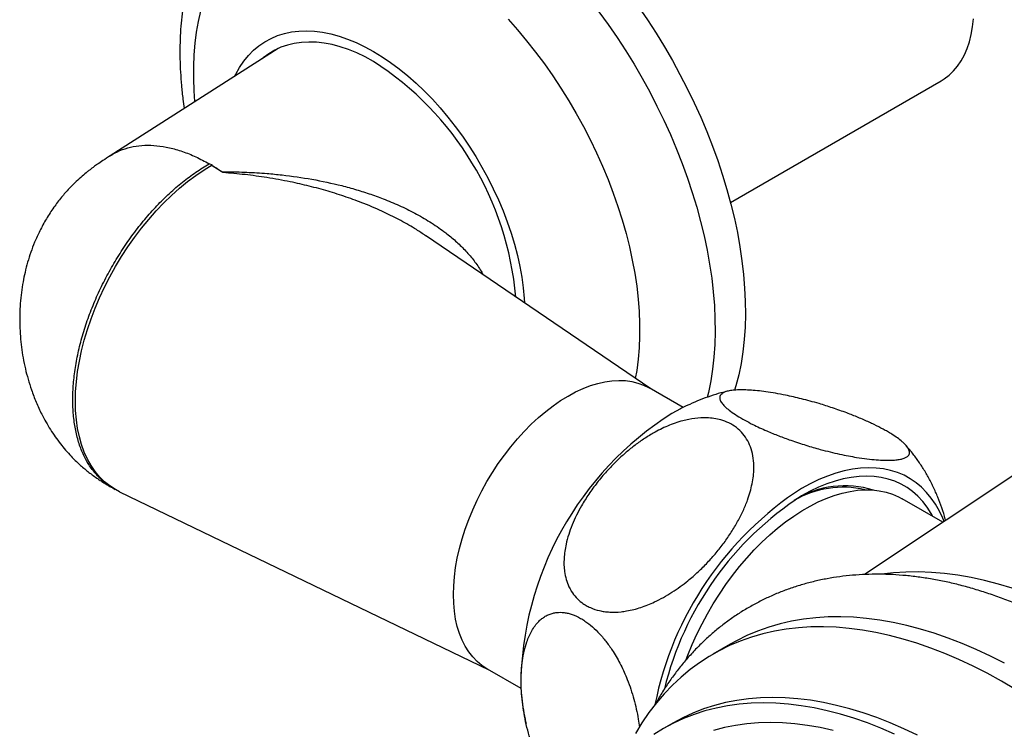
# Model space of a CAD drawing. Units: millimetres. Extents: x 80 to 1701, y 102 to 2296.
# Drawn here: x 1036 to 1116, y 589 to 647 of the extents above; entities that cross this region are included whole.
import ezdxf

# ---------------------------------------------------------------- set-up
doc = ezdxf.new("R2010")
doc.units = ezdxf.units.MM
doc.header["$LTSCALE"] = 8

msp = doc.modelspace()

# ---------------------------------------------------------------- linework, layer by layer
at = {"color": 7, "linetype": 'Continuous', "lineweight": 25}
for p, q in [((1056.733, 645.138), (1042.999, 636.367)), ((1093.696, 632.559), (1110.911, 642.497)), ((1051.339, 635.554), (1051.339, 635.617)), ((1052.211, 634.989), (1051.339, 635.554)), ((1052.211, 634.989), (1052.114, 635.054)), ((1068.792, 629.814), (1068.766, 629.831)), ((1087.187, 617.302), (1068.773, 629.841)), ((1089.819, 615.783), (1087.045, 617.384)), ((1117.998, 611.025), (1104.649, 602.132)), ((1043.201, 609.209), (1043.413, 609.087)), ((1043.758, 608.904), (1073.938, 594.352)), ((1111.064, 606.405), (1107.74, 608.324)), ((1093.67, 596.442), (1092.256, 595.625)), ((1073.796, 594.434), (1076.571, 592.832)), ((1088.986, 589.996), (1088.219, 589.554))]:
    msp.add_line(p, q, dxfattribs=at)
at = {"color": 8, "linetype": 'Continuous', "lineweight": 25, "flags": 128}
for points in [[(1049.926, 640.791), (1049.861, 641.665), (1049.821, 642.674), (1049.821, 643.661), (1049.861, 644.624), (1049.941, 645.56), (1050.061, 646.468), (1050.22, 647.346), (1050.419, 648.191)], [(1082.941, 648.144), (1083.697, 647.103), (1084.428, 646.038), (1085.135, 644.952), (1085.816, 643.846), (1086.469, 642.722), (1087.094, 641.583), (1087.689, 640.431), (1088.253, 639.267), (1088.786, 638.094), (1089.285, 636.915), (1089.75, 635.731), (1090.181, 634.545), (1090.576, 633.358), (1090.934, 632.174), (1091.256, 630.994), (1091.54, 629.821), (1091.786, 628.656), (1091.993, 627.502), (1092.161, 626.362), (1092.29, 625.236), (1092.38, 624.128), (1092.43, 623.04), (1092.44, 621.973), (1092.41, 620.929), (1092.34, 619.911), (1092.231, 618.92), (1092.082, 617.959), (1091.894, 617.028), (1091.792, 616.597)], [(1075.513, 647.54), (1076.284, 646.67), (1077.037, 645.769), (1077.771, 644.838), (1078.483, 643.881), (1079.172, 642.9), (1079.836, 641.895), (1080.475, 640.871), (1081.087, 639.828), (1081.669, 638.77), (1082.222, 637.698), (1082.744, 636.615), (1083.233, 635.523), (1083.689, 634.425), (1084.111, 633.323), (1084.497, 632.22), (1084.847, 631.117), (1085.16, 630.018), (1085.436, 628.925), (1085.673, 627.84), (1085.871, 626.765), (1086.031, 625.703), (1086.151, 624.657), (1086.231, 623.628), (1086.271, 622.619), (1086.271, 621.632), (1086.231, 620.669), (1086.151, 619.733), (1086.031, 618.825), (1085.916, 618.168)], [(1108.994, 588.996), (1107.875, 589.527), (1106.76, 590.008), (1105.651, 590.441), (1104.549, 590.824), (1103.456, 591.157), (1102.372, 591.439), (1101.3, 591.671), (1100.24, 591.851), (1099.195, 591.979), (1098.165, 592.056), (1097.151, 592.081), (1096.156, 592.055), (1095.179, 591.976), (1094.223, 591.846), (1093.289, 591.665), (1092.378, 591.432), (1091.491, 591.148), (1090.628, 590.814), (1089.793, 590.429), (1088.987, 589.997)]]:
    msp.add_lwpolyline(points, dxfattribs=at)
at = {"color": 7, "linetype": 'Continuous', "lineweight": 25, "flags": 128}
for points in [[(1086.171, 648.532), (1086.903, 647.467), (1087.61, 646.381), (1088.291, 645.275), (1088.944, 644.151), (1089.569, 643.012), (1090.164, 641.859), (1090.728, 640.696), (1091.261, 639.523), (1091.76, 638.344), (1092.225, 637.16), (1092.656, 635.973), (1093.051, 634.787), (1093.409, 633.603), (1093.731, 632.423), (1094.015, 631.249), (1094.261, 630.085), (1094.468, 628.931), (1094.636, 627.79), (1094.765, 626.665), (1094.855, 625.557), (1094.905, 624.468), (1094.915, 623.401), (1094.885, 622.358), (1094.815, 621.34), (1094.706, 620.349), (1094.557, 619.387), (1094.369, 618.457), (1094.143, 617.559), (1094.037, 617.195)], [(1110.911, 642.497), (1111.173, 642.661), (1111.566, 642.961), (1111.929, 643.309), (1112.259, 643.701), (1112.555, 644.138), (1112.815, 644.615), (1113.039, 645.133), (1113.225, 645.688), (1113.373, 646.278), (1113.483, 646.9), (1113.552, 647.551)], [(1053.164, 642.859), (1053.254, 643.04), (1053.566, 643.592), (1053.913, 644.102), (1054.296, 644.568), (1054.711, 644.988), (1055.158, 645.362), (1055.636, 645.687), (1056.143, 645.963), (1056.677, 646.19), (1057.237, 646.365), (1057.82, 646.489), (1058.425, 646.561), (1059.05, 646.581), (1059.693, 646.549), (1060.352, 646.465), (1061.024, 646.329), (1061.707, 646.142), (1062.4, 645.904), (1063.1, 645.616), (1063.804, 645.279), (1064.51, 644.895), (1065.217, 644.464), (1065.921, 643.987), (1066.62, 643.468), (1067.313, 642.906), (1067.996, 642.304), (1068.669, 641.663), (1069.327, 640.987), (1069.97, 640.277), (1070.595, 639.535), (1071.2, 638.764), (1071.784, 637.967), (1072.343, 637.146), (1072.877, 636.303), (1073.384, 635.441), (1073.862, 634.564), (1074.309, 633.674), (1074.725, 632.774), (1075.107, 631.867), (1075.454, 630.956), (1075.766, 630.044), (1076.041, 629.133), (1076.279, 628.227), (1076.478, 627.329), (1076.638, 626.442), (1076.759, 625.568), (1076.839, 624.711), (1076.862, 624.332)], [(1064.51, 644.078), (1063.825, 644.45), (1063.143, 644.775), (1062.465, 645.05), (1061.795, 645.276), (1061.134, 645.451), (1060.484, 645.575), (1059.848, 645.647), (1059.229, 645.668), (1058.627, 645.636), (1058.046, 645.553), (1057.487, 645.418), (1056.952, 645.233), (1056.444, 644.996), (1055.963, 644.71), (1055.512, 644.376), (1055.424, 644.302)], [(1043.758, 608.904), (1043.431, 609.077), (1042.967, 609.375), (1042.534, 609.723), (1042.133, 610.118), (1041.766, 610.56), (1041.433, 611.046), (1041.137, 611.575), (1040.878, 612.145), (1040.658, 612.754), (1040.476, 613.399), (1040.334, 614.079), (1040.232, 614.79), (1040.171, 615.531), (1040.15, 616.298), (1040.171, 617.089), (1040.232, 617.9), (1040.334, 618.729), (1040.476, 619.573), (1040.658, 620.428), (1040.878, 621.291), (1041.137, 622.16), (1041.433, 623.032), (1041.766, 623.901), (1042.133, 624.767), (1042.534, 625.625), (1042.967, 626.473), (1043.431, 627.307), (1043.923, 628.123), (1044.443, 628.921), (1044.987, 629.695), (1045.555, 630.444), (1046.144, 631.164), (1046.751, 631.854), (1047.375, 632.51), (1048.014, 633.13), (1048.665, 633.712), (1049.325, 634.254), (1049.992, 634.753), (1050.665, 635.208), (1051.339, 635.617)], [(1073.796, 594.434), (1073.795, 594.434), (1073.376, 594.709), (1072.987, 595.032), (1072.63, 595.401), (1072.306, 595.815), (1072.017, 596.273), (1071.764, 596.772), (1071.548, 597.31), (1071.37, 597.885), (1071.231, 598.494), (1071.131, 599.135), (1071.071, 599.804), (1071.051, 600.5), (1071.071, 601.22), (1071.131, 601.959), (1071.231, 602.715), (1071.37, 603.485), (1071.548, 604.265), (1071.764, 605.052), (1072.017, 605.843), (1072.306, 606.635), (1072.63, 607.423), (1072.987, 608.204), (1073.376, 608.976), (1073.795, 609.735), (1074.243, 610.477), (1074.717, 611.2), (1075.215, 611.9), (1075.736, 612.574), (1076.276, 613.22), (1076.835, 613.835), (1077.408, 614.416), (1077.995, 614.96), (1078.592, 615.465), (1079.197, 615.93), (1079.807, 616.351), (1080.42, 616.728), (1081.033, 617.059), (1081.643, 617.342), (1082.248, 617.576), (1082.845, 617.76), (1083.432, 617.893), (1084.006, 617.975), (1084.564, 618.005), (1085.105, 617.983), (1085.625, 617.91), (1086.124, 617.785), (1086.598, 617.61), (1087.045, 617.384)], [(1089.705, 615.732), (1089.612, 615.685), (1088.905, 615.3)], [(1111.15, 606.462), (1111.043, 606.729), (1110.768, 607.322), (1110.456, 607.874), (1110.109, 608.384), (1109.727, 608.85), (1109.311, 609.27), (1108.864, 609.644), (1108.386, 609.969), (1107.879, 610.246), (1107.345, 610.472), (1106.785, 610.647), (1106.202, 610.771), (1105.597, 610.843), (1104.972, 610.863), (1104.329, 610.831), (1103.67, 610.747), (1102.998, 610.611), (1102.315, 610.424), (1101.622, 610.186), (1100.923, 609.898), (1100.218, 609.562), (1099.512, 609.177)], [(1110.237, 606.882), (1110.096, 607.136), (1109.769, 607.648), (1109.408, 608.116), (1109.012, 608.539), (1108.585, 608.917), (1108.127, 609.247), (1107.64, 609.528), (1107.125, 609.76), (1106.585, 609.941), (1106.02, 610.072), (1105.434, 610.151), (1104.828, 610.179), (1104.203, 610.154), (1103.563, 610.078), (1102.909, 609.951), (1102.243, 609.773), (1101.569, 609.544), (1100.887, 609.266), (1100.201, 608.939), (1099.512, 608.565)], [(1090.087, 595.193), (1090.221, 595.546), (1090.571, 596.403), (1090.955, 597.253), (1091.37, 598.095), (1091.816, 598.924), (1092.29, 599.738), (1092.792, 600.534), (1093.319, 601.309), (1093.87, 602.06), (1094.442, 602.785), (1095.033, 603.481), (1095.642, 604.145), (1096.266, 604.776), (1096.903, 605.37), (1097.55, 605.926), (1098.206, 606.442), (1098.867, 606.916), (1099.532, 607.346), (1100.199, 607.731), (1100.864, 608.069), (1101.525, 608.359), (1102.181, 608.6), (1102.828, 608.791), (1103.465, 608.932), (1104.089, 609.022), (1104.698, 609.06), (1105.289, 609.047), (1105.861, 608.983), (1106.412, 608.867), (1106.939, 608.7), (1107.441, 608.484), (1107.74, 608.324)], [(1116.717, 601.008), (1115.589, 601.352), (1114.471, 601.645), (1113.363, 601.888), (1112.268, 602.081), (1111.187, 602.222), (1110.121, 602.312), (1109.071, 602.35), (1108.039, 602.338), (1107.025, 602.274), (1106.031, 602.158), (1106.013, 602.156)], [(1116.095, 594.878), (1114.937, 595.466), (1113.783, 596.006), (1112.634, 596.497), (1111.49, 596.94), (1110.353, 597.334), (1109.225, 597.678), (1108.107, 597.971), (1106.999, 598.215), (1105.904, 598.407), (1104.823, 598.548), (1103.757, 598.638), (1102.707, 598.677), (1101.675, 598.664), (1100.661, 598.6), (1099.667, 598.484), (1098.694, 598.318), (1097.744, 598.1), (1096.817, 597.832), (1095.914, 597.514), (1095.037, 597.145), (1094.186, 596.727), (1093.67, 596.442)], [(1116.998, 592.746), (1115.839, 593.427), (1114.68, 594.062), (1113.523, 594.649), (1112.369, 595.189), (1111.22, 595.681), (1110.076, 596.124), (1108.939, 596.518), (1107.811, 596.861), (1106.692, 597.155), (1105.585, 597.398), (1104.49, 597.59), (1103.409, 597.732), (1102.343, 597.822), (1101.293, 597.86), (1100.261, 597.847), (1099.247, 597.783), (1098.253, 597.668), (1097.28, 597.501), (1096.33, 597.284), (1095.403, 597.016), (1094.5, 596.697), (1093.623, 596.329), (1092.772, 595.91), (1091.949, 595.443), (1091.154, 594.927), (1090.389, 594.364), (1089.654, 593.753), (1088.95, 593.095), (1088.278, 592.392), (1087.639, 591.644), (1087.034, 590.851), (1086.463, 590.016), (1085.927, 589.139)], [(1107.108, 589.084), (1105.993, 589.566), (1104.884, 589.998), (1103.782, 590.381), (1102.689, 590.714), (1101.605, 590.997), (1100.533, 591.228), (1099.473, 591.408), (1098.428, 591.536), (1097.398, 591.613), (1096.384, 591.638), (1095.389, 591.612), (1094.412, 591.533), (1093.456, 591.403), (1092.522, 591.222), (1091.611, 590.989), (1090.724, 590.705), (1089.861, 590.371), (1089.026, 589.987), (1088.217, 589.552), (1087.437, 589.069)], [(1102.075, 589.386), (1101.027, 589.618), (1099.99, 589.798), (1098.967, 589.927), (1097.96, 590.005), (1096.969, 590.032), (1095.996, 590.007), (1095.042, 589.93), (1094.108, 589.803), (1093.196, 589.624), (1092.307, 589.394)]]:
    msp.add_lwpolyline(points, dxfattribs=at)
at = {"color": 7, "linetype": 'Continuous', "lineweight": 25}
for centre, radius, start, end in [((1050.729, 622.603), 25.517, 4.9791, 57.31026), ((1042.969, 621.726), 16.164, 55.54349, 58.81479), ((1103.102, 592.868), 26.547, 122.3294, 179.75604), ((1102.88, 601.384), 7.885, 76.74473, 120.52815), ((1103.068, 601.513), 7.875, 72.9033, 121.3837), ((1114.448, 586.142), 27.454, 122.95872, 168.75436), ((1113.736, 586.57), 26.193, 122.89004, 166.26545)]:
    msp.add_arc(centre, radius, start, end, dxfattribs=at)
for points, knots in [([(1056.227, 660.457), (1056.106, 660.388), (1055.75, 660.186), (1055.186, 659.803), (1054.537, 659.313), (1053.919, 658.78), (1053.331, 658.208), (1052.774, 657.596), (1052.248, 656.945), (1051.755, 656.257), (1051.295, 655.53), (1050.87, 654.767), (1050.479, 653.968), (1050.125, 653.133), (1049.808, 652.264), (1049.529, 651.362), (1049.289, 650.43), (1049.089, 649.468), (1048.928, 648.48), (1048.809, 647.466), (1048.73, 646.431), (1048.691, 645.375), (1048.693, 644.302), (1048.735, 643.213), (1048.818, 642.111), (1048.922, 641.117), (1049.015, 640.488), (1049.052, 640.233)], [0, 0, 0, 0, 0.019833, 0.058364, 0.096896, 0.135503, 0.174257, 0.213224, 0.252467, 0.29204, 0.331988, 0.372344, 0.413129, 0.454348, 0.49599, 0.538034, 0.580442, 0.623168, 0.666161, 0.709366, 0.752729, 0.796202, 0.839742, 0.883311, 0.926872, 0.970406, 1, 1, 1, 1]), ([(1043, 636.364), (1042.801, 636.236), (1042.449, 636.011), (1042, 635.706), (1041.685, 635.48), (1041.451, 635.305), (1041.25, 635.15), (1040.959, 634.917), (1040.569, 634.587), (1040.103, 634.156), (1039.572, 633.618), (1038.994, 632.962), (1038.366, 632.138), (1037.769, 631.22), (1037.247, 630.26), (1036.831, 629.342), (1036.505, 628.486), (1036.244, 627.665), (1036.035, 626.858), (1035.864, 626.033), (1035.733, 625.185), (1035.642, 624.289), (1035.6, 623.395), (1035.601, 622.496), (1035.648, 621.609), (1035.739, 620.717), (1035.874, 619.837), (1036.054, 618.962), (1036.281, 618.089), (1036.57, 617.177), (1036.937, 616.221), (1037.44, 615.13), (1038.089, 613.979), (1038.898, 612.825), (1039.71, 611.881), (1040.473, 611.135), (1041.052, 610.645), (1041.524, 610.284), (1041.837, 610.061), (1042.129, 609.864), (1042.418, 609.678), (1042.782, 609.456), (1043.053, 609.298), (1043.202, 609.212)], [0, 0, 0, 0, 0.022362, 0.039503, 0.051125, 0.058541, 0.066196, 0.074435, 0.092751, 0.113206, 0.132985, 0.16233, 0.193887, 0.228316, 0.262908, 0.294116, 0.320693, 0.346918, 0.37309, 0.397147, 0.424247, 0.452023, 0.479962, 0.506632, 0.534702, 0.561837, 0.589338, 0.616874, 0.644202, 0.672415, 0.704881, 0.738316, 0.782518, 0.825841, 0.867622, 0.897285, 0.924939, 0.938159, 0.952472, 0.960354, 0.970648, 0.983892, 1, 1, 1, 1]), ([(1051.339, 635.617), (1051.264, 635.636), (1051.168, 635.66), (1051.092, 635.701), (1051.075, 635.71)], [0, 0, 0, 0, 0.778584, 1, 1, 1, 1]), ([(1093.482, 617.123), (1093.293, 617.077), (1092.814, 616.962), (1092.056, 616.723), (1091.204, 616.412), (1090.417, 616.081), (1089.922, 615.835), (1089.703, 615.726)], [0, 0, 0, 0, 0.144764, 0.366319, 0.590925, 0.818733, 1, 1, 1, 1]), ([(1106.52, 613.82), (1106.641, 613.749), (1106.944, 613.57), (1107.361, 613.29), (1107.7, 613.027), (1107.967, 612.782), (1108.165, 612.556), (1108.289, 612.343), (1108.338, 612.166), (1108.33, 612.02), (1108.271, 611.892), (1108.152, 611.769), (1107.957, 611.659), (1107.671, 611.569), (1107.317, 611.508), (1106.865, 611.472), (1106.305, 611.469), (1105.622, 611.506), (1104.858, 611.585), (1104.088, 611.696), (1103.334, 611.83), (1102.612, 611.977), (1101.845, 612.153), (1101.121, 612.339), (1100.457, 612.525), (1099.863, 612.702), (1099.252, 612.897), (1098.674, 613.093), (1097.971, 613.346), (1097.309, 613.603), (1096.621, 613.892), (1096.069, 614.139), (1095.462, 614.43), (1094.833, 614.759), (1094.216, 615.121), (1093.694, 615.476), (1093.293, 615.804), (1093.008, 616.105), (1092.84, 616.378), (1092.798, 616.596), (1092.844, 616.766), (1092.947, 616.896), (1093.107, 617.004), (1093.346, 617.1), (1093.68, 617.176), (1094.126, 617.224), (1094.647, 617.237), (1095.236, 617.216), (1095.885, 617.163), (1096.594, 617.077), (1097.363, 616.956), (1098.117, 616.814), (1098.834, 616.659), (1099.502, 616.499), (1100.202, 616.316), (1101.046, 616.076), (1101.86, 615.819), (1102.625, 615.556), (1103.167, 615.358), (1103.826, 615.104), (1104.442, 614.848), (1105.023, 614.588), (1105.564, 614.332), (1106.068, 614.076), (1106.406, 613.884), (1106.52, 613.82)], [0, 0, 0, 0, 0.009922, 0.024981, 0.040382, 0.050282, 0.065271, 0.080501, 0.092878, 0.105351, 0.117954, 0.130724, 0.147876, 0.165161, 0.182808, 0.200555, 0.222933, 0.24547, 0.268496, 0.291688, 0.309203, 0.326807, 0.344729, 0.362783, 0.375199, 0.387677, 0.400303, 0.413019, 0.422951, 0.443013, 0.453177, 0.465609, 0.478214, 0.493657, 0.510838, 0.52856, 0.545179, 0.562202, 0.580477, 0.599127, 0.61315, 0.627385, 0.641717, 0.656234, 0.675902, 0.695721, 0.715956, 0.736312, 0.756613, 0.777026, 0.797804, 0.81872, 0.833916, 0.84927, 0.864711, 0.880345, 0.903426, 0.915149, 0.926958, 0.936326, 0.955254, 0.964846, 0.973475, 0.991038, 1, 1, 1, 1]), ([(1081.897, 599.605), (1081.777, 599.68), (1081.474, 599.87), (1081.056, 600.255), (1080.717, 600.704), (1080.45, 601.198), (1080.253, 601.727), (1080.128, 602.326), (1080.079, 602.91), (1080.087, 603.468), (1080.146, 604.039), (1080.265, 604.686), (1080.46, 605.405), (1080.746, 606.192), (1081.1, 606.979), (1081.552, 607.826), (1082.112, 608.722), (1082.796, 609.66), (1083.559, 610.57), (1084.33, 611.371), (1085.083, 612.061), (1085.806, 612.651), (1086.572, 613.202), (1087.296, 613.651), (1087.961, 614.006), (1088.555, 614.281), (1089.165, 614.518), (1089.743, 614.697), (1090.446, 614.862), (1091.109, 614.948), (1091.796, 614.954), (1092.349, 614.905), (1092.955, 614.776), (1093.584, 614.54), (1094.202, 614.161), (1094.723, 613.659), (1095.124, 613.066), (1095.409, 612.394), (1095.577, 611.64), (1095.62, 610.891), (1095.573, 610.186), (1095.471, 609.539), (1095.31, 608.883), (1095.072, 608.147), (1094.737, 607.335), (1094.291, 606.453), (1093.77, 605.583), (1093.181, 604.731), (1092.532, 603.906), (1091.824, 603.109), (1091.054, 602.344), (1090.301, 601.688), (1089.583, 601.135), (1088.915, 600.676), (1088.215, 600.255), (1087.372, 599.821), (1086.557, 599.493), (1085.793, 599.27), (1085.25, 599.154), (1084.591, 599.063), (1083.975, 599.045), (1083.394, 599.1), (1082.853, 599.201), (1082.349, 599.363), (1082.011, 599.544), (1081.897, 599.605)], [0, 0, 0, 0, 0.009922, 0.024981, 0.040382, 0.050282, 0.065271, 0.080501, 0.092878, 0.105351, 0.117954, 0.130724, 0.147876, 0.165161, 0.182808, 0.200555, 0.222933, 0.24547, 0.268496, 0.291688, 0.309203, 0.326807, 0.344729, 0.362783, 0.375199, 0.387677, 0.400303, 0.413019, 0.422951, 0.443013, 0.453177, 0.465609, 0.478214, 0.493657, 0.510838, 0.52856, 0.545179, 0.562202, 0.580477, 0.599127, 0.61315, 0.627385, 0.641717, 0.656234, 0.675902, 0.695721, 0.715956, 0.736312, 0.756613, 0.777026, 0.797804, 0.81872, 0.833916, 0.84927, 0.864711, 0.880345, 0.903426, 0.915149, 0.926958, 0.936326, 0.955254, 0.964846, 0.973475, 0.991038, 1, 1, 1, 1]), ([(1111.28, 606.549), (1111.27, 606.589), (1111.186, 606.936), (1110.977, 607.573), (1110.653, 608.453), (1110.278, 609.299), (1109.86, 610.111), (1109.401, 610.888), (1108.898, 611.627), (1108.447, 612.226), (1108.147, 612.564), (1108.044, 612.681)], [0, 0, 0, 0, 0.017485, 0.153705, 0.287937, 0.420262, 0.550802, 0.679696, 0.807091, 0.933134, 1, 1, 1, 1]), ([(1156.328, 538.009), (1156.327, 538.248), (1156.323, 538.936), (1156.289, 540.087), (1156.211, 541.464), (1156.096, 542.856), (1155.943, 544.261), (1155.752, 545.677), (1155.525, 547.103), (1155.262, 548.537), (1154.963, 549.978), (1154.628, 551.425), (1154.258, 552.876), (1153.853, 554.33), (1153.415, 555.785), (1152.943, 557.241), (1152.438, 558.695), (1151.9, 560.147), (1151.331, 561.594), (1150.73, 563.037), (1150.099, 564.472), (1149.438, 565.899), (1148.748, 567.317), (1148.029, 568.724), (1147.282, 570.118), (1146.508, 571.499), (1145.708, 572.865), (1144.882, 574.215), (1144.032, 575.547), (1143.157, 576.861), (1142.26, 578.154), (1141.34, 579.426), (1140.399, 580.675), (1139.437, 581.9), (1138.455, 583.1), (1137.455, 584.273), (1136.436, 585.42), (1135.401, 586.537), (1134.35, 587.625), (1133.283, 588.681), (1132.203, 589.706), (1131.109, 590.697), (1130.002, 591.655), (1128.884, 592.577), (1127.756, 593.462), (1126.619, 594.31), (1125.473, 595.12), (1124.32, 595.891), (1123.16, 596.622), (1121.995, 597.311), (1120.826, 597.958), (1119.654, 598.562), (1118.479, 599.121), (1117.305, 599.636), (1116.13, 600.106), (1114.958, 600.528), (1113.79, 600.903), (1112.626, 601.231), (1111.468, 601.51), (1110.319, 601.739), (1109.179, 601.92), (1108.051, 602.051), (1106.935, 602.132), (1105.833, 602.164), (1104.747, 602.146), (1103.679, 602.079), (1102.629, 601.963), (1101.598, 601.8), (1100.589, 601.588), (1099.602, 601.329), (1098.637, 601.025), (1097.696, 600.674), (1096.78, 600.278), (1095.888, 599.838), (1095.023, 599.354), (1094.183, 598.827), (1093.371, 598.257), (1092.587, 597.645), (1091.832, 596.991), (1091.105, 596.296), (1090.408, 595.561), (1089.742, 594.785), (1089.106, 593.97), (1088.503, 593.114), (1087.946, 592.249), (1087.608, 591.652), (1087.447, 591.366)], [0, 0, 0, 0, 0.006511, 0.018745, 0.030974, 0.043198, 0.055417, 0.067628, 0.079832, 0.092029, 0.104217, 0.116397, 0.128569, 0.140733, 0.15289, 0.16504, 0.177184, 0.189322, 0.201455, 0.213583, 0.225706, 0.237826, 0.249944, 0.262059, 0.274173, 0.286286, 0.298398, 0.310512, 0.322626, 0.334741, 0.346859, 0.35898, 0.371104, 0.383233, 0.395366, 0.407506, 0.419651, 0.431803, 0.443962, 0.45613, 0.468305, 0.48049, 0.492684, 0.504886, 0.517099, 0.529321, 0.541551, 0.553791, 0.566038, 0.578292, 0.59055, 0.602812, 0.615073, 0.62733, 0.639578, 0.651814, 0.664031, 0.676224, 0.688387, 0.700511, 0.712591, 0.72462, 0.73659, 0.748498, 0.760339, 0.772109, 0.783808, 0.795436, 0.806996, 0.818493, 0.829932, 0.84132, 0.852668, 0.863984, 0.87528, 0.886567, 0.897853, 0.909149, 0.920466, 0.931814, 0.943202, 0.95464, 0.966135, 0.977691, 0.989313, 1, 1, 1, 1]), ([(1076.584, 593.428), (1076.589, 593.714), (1076.6, 594.288), (1076.687, 595.109), (1076.829, 595.896), (1077.017, 596.561), (1077.23, 597.108), (1077.453, 597.552), (1077.716, 597.957), (1077.995, 598.283), (1078.279, 598.536), (1078.557, 598.727), (1078.863, 598.88), (1079.172, 598.981), (1079.577, 599.053), (1079.99, 599.051), (1080.425, 598.971), (1080.872, 598.84), (1081.333, 598.629), (1081.888, 598.284), (1082.419, 597.872), (1083.018, 597.285), (1083.586, 596.605), (1084.053, 595.935), (1084.432, 595.306), (1084.735, 594.738), (1085.014, 594.153), (1085.293, 593.491), (1085.561, 592.753), (1085.807, 591.941), (1086.007, 591.128), (1086.162, 590.356), (1086.222, 589.868), (1086.25, 589.643)], [0, 0, 0, 0, 0.0438861, 0.0880133, 0.1329584, 0.1782231, 0.2097033, 0.2413359, 0.2735177, 0.305928, 0.3298144, 0.3539804, 0.3782999, 0.4029524, 0.4228325, 0.4630086, 0.4833691, 0.5032826, 0.5436548, 0.5641763, 0.6004575, 0.6377509, 0.6749872, 0.713062, 0.7393435, 0.7660217, 0.7928841, 0.8201031, 0.8564248, 0.89303, 0.9303993, 0.9679835, 1, 1, 1, 1]), ([(1081.8, 582.503), (1081.64, 582.586), (1081.316, 582.754), (1080.882, 583.064), (1080.412, 583.456), (1079.912, 583.952), (1079.345, 584.636), (1078.812, 585.411), (1078.369, 586.182), (1078.011, 586.909), (1077.723, 587.577), (1077.469, 588.257), (1077.221, 589.025), (1076.997, 589.874), (1076.809, 590.799), (1076.677, 591.716), (1076.598, 592.598), (1076.589, 593.158), (1076.584, 593.428)], [0, 0, 0, 0, 0.049751, 0.100607, 0.135152, 0.199284, 0.264999, 0.335038, 0.406526, 0.459824, 0.51354, 0.568395, 0.623573, 0.698367, 0.773736, 0.850685, 0.928093, 1, 1, 1, 1]), ([(1076.56, 592.993), (1076.574, 592.755), (1076.607, 592.186), (1076.723, 591.296), (1076.852, 590.516), (1076.961, 590.071), (1076.992, 589.943)], [0, 0, 0, 0, 0.230899, 0.553285, 0.871736, 1, 1, 1, 1])]:
    msp.add_open_spline(points, degree=3, knots=knots, dxfattribs=at)
at = {"color": 8, "linetype": 'Continuous', "lineweight": 25}
for points, knots in [([(1043.007, 636.355), (1043.071, 636.401), (1043.377, 636.621), (1044.002, 636.886), (1044.877, 637.139), (1045.817, 637.245), (1046.806, 637.215), (1047.837, 637.046), (1048.899, 636.738), (1049.982, 636.305), (1050.711, 635.909), (1051.075, 635.71)], [0, 0, 0, 0, 0.031788, 0.152815, 0.273841, 0.394868, 0.515894, 0.636921, 0.757947, 0.878974, 1, 1, 1, 1]), ([(1043.201, 609.209), (1043.201, 609.209), (1042.93, 609.336), (1042.458, 609.71), (1041.799, 610.336), (1041.238, 611.099), (1040.769, 611.971), (1040.401, 612.948), (1040.135, 614.021), (1039.974, 615.178), (1039.92, 616.41), (1039.974, 617.704), (1040.135, 619.047), (1040.401, 620.427), (1040.769, 621.83), (1041.237, 623.243), (1041.8, 624.652), (1042.452, 626.043), (1043.188, 627.405), (1043.999, 628.722), (1044.878, 629.982), (1045.817, 631.174), (1046.806, 632.286), (1047.837, 633.307), (1048.899, 634.225), (1049.982, 635.043), (1050.711, 635.488), (1051.075, 635.71)], [0, 0, 0, 0, 0.000034, 0.0417, 0.083365, 0.12503, 0.166695, 0.208361, 0.250026, 0.291691, 0.333356, 0.375022, 0.416687, 0.458352, 0.500017, 0.541682, 0.583348, 0.625013, 0.666678, 0.708343, 0.750009, 0.791674, 0.833339, 0.875004, 0.91667, 0.958335, 1, 1, 1, 1]), ([(1052.114, 635.054), (1052.243, 635.055), (1052.926, 635.059), (1054.162, 635.031), (1055.678, 634.939), (1057.461, 634.766), (1059.51, 634.471), (1061.529, 634.038), (1063.123, 633.602), (1064.308, 633.225), (1065.534, 632.775), (1066.788, 632.241), (1068.062, 631.604), (1069.283, 630.885), (1070.34, 630.144), (1071.238, 629.402), (1071.99, 628.677), (1072.668, 627.891), (1073.168, 627.207), (1073.407, 626.772), (1073.483, 626.633)], [0, 0, 0, 0, 0.015331, 0.081045, 0.146907, 0.196206, 0.295137, 0.395377, 0.446075, 0.497093, 0.548232, 0.607788, 0.667598, 0.728331, 0.789452, 0.835787, 0.882669, 0.929855, 0.977711, 1, 1, 1, 1]), ([(1068.766, 629.831), (1068.522, 629.999), (1067.877, 630.44), (1066.755, 631.076), (1065.328, 631.796), (1063.835, 632.438), (1062.29, 633.007), (1060.798, 633.481), (1059.271, 633.894), (1057.606, 634.272), (1055.854, 634.588), (1054.018, 634.84), (1052.814, 634.94), (1052.211, 634.989)], [0, 0, 0, 0, 0.052717, 0.138954, 0.22559, 0.330561, 0.418826, 0.507358, 0.597231, 0.687332, 0.796245, 0.897986, 1, 1, 1, 1])]:
    msp.add_open_spline(points, degree=3, knots=knots, dxfattribs=at)

doc.saveas('drawing.dxf')
